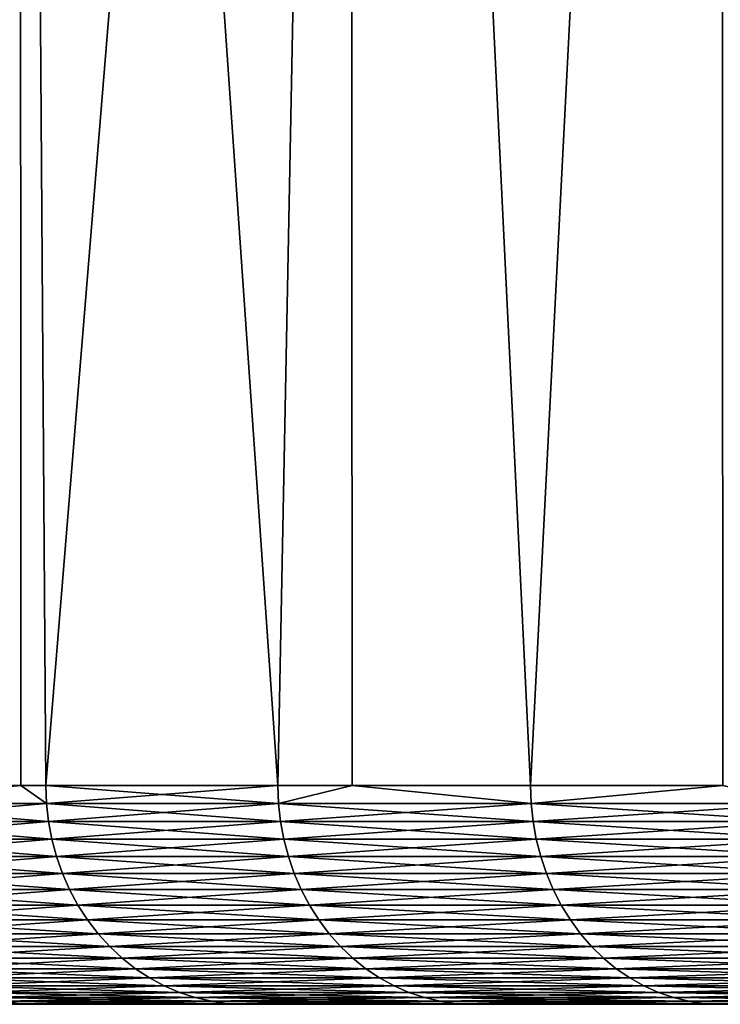
# Model space of a CAD drawing. Extents: x -28 to 28, y -200 to 0.
# Drawn here: x -25 to -23, y -9 to -7 of the extents above; entities that cross this region are included whole.
import ezdxf

# ---------------------------------------------------------------- set-up
doc = ezdxf.new("R2010")
doc.units = 0
doc.header["$MEASUREMENT"] = 0
doc.layers.add('L3', color=7, linetype='Continuous')

msp = doc.modelspace()

# ---------------------------------------------------------------- linework, layer by layer
at = {"layer": 'L3', "color": 7}
for points in [[(-24.9828, 0, -11.49391), (-25.40669, -8.5, -10.52379), (-25.64299, 0, -9.934146)], [(-25.64299, 0, 9.934146), (-25.40669, -8.5, 10.52379), (-24.9828, 0, 11.49391)], [(-24.9828, 0, -11.49391), (-24.98031, -8.5, -11.49281), (-25.40669, -8.5, -10.52379)], [(-24.9828, 0, 11.49391), (-25.40669, -8.5, 10.52379), (-24.98031, -8.5, 11.49281)], [(-24.22784, 0, -13.01007), (-24.92346, -8.5, -11.622), (-24.9828, 0, -11.49391)], [(-24.9828, 0, -11.49391), (-24.92346, -8.5, -11.622), (-24.98031, -8.5, -11.49281)], [(-24.3928, -8.5, 12.69809), (-24.22784, 0, 13.01007), (-24.9828, 0, 11.49391)], [(-24.3928, -8.5, 12.69809), (-24.9828, 0, 11.49391), (-24.92346, -8.5, 11.622)], [(-24.9828, 0, 11.49391), (-24.98031, -8.5, 11.49281), (-24.92346, -8.5, 11.622)], [(-24.22784, 0, -13.01007), (-24.3928, -8.5, -12.69809), (-24.92346, -8.5, -11.622)], [(-24.22307, -8.5, -13.00746), (-24.3928, -8.5, -12.69809), (-24.22784, 0, -13.01007)], [(-24.22307, -8.5, 13.00746), (-24.22784, 0, 13.01007), (-24.3928, -8.5, 12.69809)], [(-24.22307, -8.5, -13.00746), (-24.22784, 0, -13.01007), (-23.8157, -8.5, -13.75)], [(-23.8157, -8.5, -13.75), (-24.22784, 0, -13.01007), (-23.38097, 0, -14.47688)], [(-23.8157, -8.5, 13.75), (-23.38097, 0, 14.47688), (-24.22784, 0, 13.01007)], [(-23.8157, -8.5, 13.75), (-24.22784, 0, 13.01007), (-24.22307, -8.5, 13.00746)], [(-23.8157, -8.5, -13.75), (-23.38097, 0, -14.47688), (-23.37633, -8.5, -14.47407)], [(-23.37633, -8.5, 14.47407), (-23.38097, 0, 14.47688), (-23.8157, -8.5, 13.75)], [(-24.98031, -8.5, -11.49281), (-25.40511, -8.54129, -10.52314), (-25.40669, -8.5, -10.52379)], [(-25.40511, -8.54129, 10.52314), (-24.98031, -8.5, 11.49281), (-25.40669, -8.5, 10.52379)], [(-24.92192, -8.54129, -11.62128), (-25.40511, -8.54129, -10.52314), (-24.98031, -8.5, -11.49281)], [(-24.92192, -8.54129, 11.62128), (-24.98031, -8.5, 11.49281), (-25.40511, -8.54129, 10.52314)], [(-24.92346, -8.5, -11.622), (-24.92192, -8.54129, -11.62128), (-24.98031, -8.5, -11.49281)], [(-24.92192, -8.54129, 11.62128), (-24.92346, -8.5, 11.622), (-24.98031, -8.5, 11.49281)], [(-24.39128, -8.54129, -12.6973), (-24.92192, -8.54129, -11.62128), (-24.92346, -8.5, -11.622)], [(-24.92346, -8.5, -11.622), (-24.3928, -8.5, -12.69809), (-24.39128, -8.54129, -12.6973)], [(-24.3928, -8.5, 12.69809), (-24.92346, -8.5, 11.622), (-24.92192, -8.54129, 11.62128)], [(-24.92192, -8.54129, 11.62128), (-24.39128, -8.54129, 12.6973), (-24.3928, -8.5, 12.69809)], [(-24.3928, -8.5, 12.69809), (-24.39128, -8.54129, 12.6973), (-24.22307, -8.5, 13.00746)], [(-24.39128, -8.54129, -12.6973), (-24.3928, -8.5, -12.69809), (-24.22307, -8.5, -13.00746)], [(-24.39128, -8.54129, -12.6973), (-24.22307, -8.5, -13.00746), (-23.81422, -8.54129, -13.74915)], [(-24.39128, -8.54129, 12.6973), (-23.81422, -8.54129, 13.74915), (-24.22307, -8.5, 13.00746)], [(-23.81422, -8.54129, -13.74915), (-24.22307, -8.5, -13.00746), (-23.8157, -8.5, -13.75)], [(-23.81422, -8.54129, 13.74915), (-23.8157, -8.5, 13.75), (-24.22307, -8.5, 13.00746)], [(-23.81422, -8.54129, -13.74915), (-23.8157, -8.5, -13.75), (-23.37633, -8.5, -14.47407)], [(-23.81422, -8.54129, 13.74915), (-23.37633, -8.5, 14.47407), (-23.8157, -8.5, 13.75)], [(-23.19182, -8.54129, -14.77482), (-23.81422, -8.54129, -13.74915), (-23.37633, -8.5, -14.47407)], [(-23.19182, -8.54129, 14.77482), (-23.37633, -8.5, 14.47407), (-23.81422, -8.54129, 13.74915)], [(-25.40511, -8.54129, 10.52314), (-25.40039, -8.582298, 10.52118), (-24.92192, -8.54129, 11.62128)], [(-24.92192, -8.54129, -11.62128), (-24.91728, -8.582298, -11.61912), (-25.40511, -8.54129, -10.52314)], [(-24.91728, -8.582298, -11.61912), (-25.40039, -8.582298, -10.52118), (-25.40511, -8.54129, -10.52314)], [(-25.40039, -8.582298, 10.52118), (-24.91728, -8.582298, 11.61912), (-24.92192, -8.54129, 11.62128)], [(-24.39128, -8.54129, -12.6973), (-24.38675, -8.582298, -12.69494), (-24.92192, -8.54129, -11.62128)], [(-24.92192, -8.54129, 11.62128), (-24.91728, -8.582298, 11.61912), (-24.39128, -8.54129, 12.6973)], [(-24.38675, -8.582298, -12.69494), (-24.91728, -8.582298, -11.61912), (-24.92192, -8.54129, -11.62128)], [(-24.91728, -8.582298, 11.61912), (-24.38675, -8.582298, 12.69494), (-24.39128, -8.54129, 12.6973)], [(-23.81422, -8.54129, -13.74915), (-23.80979, -8.582298, -13.74659), (-24.39128, -8.54129, -12.6973)], [(-23.80979, -8.582298, -13.74659), (-24.38675, -8.582298, -12.69494), (-24.39128, -8.54129, -12.6973)], [(-24.39128, -8.54129, 12.6973), (-24.38675, -8.582298, 12.69494), (-23.81422, -8.54129, 13.74915)], [(-24.38675, -8.582298, 12.69494), (-23.80979, -8.582298, 13.74659), (-23.81422, -8.54129, 13.74915)], [(-23.18751, -8.582298, -14.77208), (-23.80979, -8.582298, -13.74659), (-23.81422, -8.54129, -13.74915)], [(-23.81422, -8.54129, 13.74915), (-23.80979, -8.582298, 13.74659), (-23.19182, -8.54129, 14.77482)], [(-23.19182, -8.54129, -14.77482), (-23.18751, -8.582298, -14.77208), (-23.81422, -8.54129, -13.74915)], [(-23.80979, -8.582298, 13.74659), (-23.18751, -8.582298, 14.77208), (-23.19182, -8.54129, 14.77482)], [(-24.9096, -8.622743, -11.61554), (-25.39255, -8.622743, -10.51794), (-25.40039, -8.582298, -10.52118)], [(-25.40039, -8.582298, 10.52118), (-25.39255, -8.622743, 10.51794), (-24.91728, -8.582298, 11.61912)], [(-24.91728, -8.582298, -11.61912), (-24.9096, -8.622743, -11.61554), (-25.40039, -8.582298, -10.52118)], [(-25.39255, -8.622743, 10.51794), (-24.9096, -8.622743, 11.61554), (-24.91728, -8.582298, 11.61912)], [(-24.38675, -8.582298, -12.69494), (-24.37923, -8.622743, -12.69102), (-24.91728, -8.582298, -11.61912)], [(-24.37923, -8.622743, -12.69102), (-24.9096, -8.622743, -11.61554), (-24.91728, -8.582298, -11.61912)], [(-24.91728, -8.582298, 11.61912), (-24.9096, -8.622743, 11.61554), (-24.38675, -8.582298, 12.69494)], [(-24.9096, -8.622743, 11.61554), (-24.37923, -8.622743, 12.69102), (-24.38675, -8.582298, 12.69494)], [(-23.80979, -8.582298, -13.74659), (-23.80245, -8.622743, -13.74235), (-24.38675, -8.582298, -12.69494)], [(-24.38675, -8.582298, 12.69494), (-24.37923, -8.622743, 12.69102), (-23.80979, -8.582298, 13.74659)], [(-23.80245, -8.622743, -13.74235), (-24.37923, -8.622743, -12.69102), (-24.38675, -8.582298, -12.69494)], [(-24.37923, -8.622743, 12.69102), (-23.80245, -8.622743, 13.74235), (-23.80979, -8.582298, 13.74659)], [(-23.18751, -8.582298, -14.77208), (-23.18036, -8.622743, -14.76752), (-23.80979, -8.582298, -13.74659)], [(-23.18036, -8.622743, -14.76752), (-23.80245, -8.622743, -13.74235), (-23.80979, -8.582298, -13.74659)], [(-23.80979, -8.582298, 13.74659), (-23.80245, -8.622743, 13.74235), (-23.18751, -8.582298, 14.77208)], [(-23.80245, -8.622743, 13.74235), (-23.18036, -8.622743, 14.76752), (-23.18751, -8.582298, 14.77208)], [(-24.9096, -8.622743, -11.61554), (-24.89891, -8.66235, -11.61055), (-25.39255, -8.622743, -10.51794)], [(-24.89891, -8.66235, -11.61055), (-25.38166, -8.66235, -10.51343), (-25.39255, -8.622743, -10.51794)], [(-25.39255, -8.622743, 10.51794), (-25.38166, -8.66235, 10.51343), (-24.9096, -8.622743, 11.61554)], [(-25.38166, -8.66235, 10.51343), (-24.89891, -8.66235, 11.61055), (-24.9096, -8.622743, 11.61554)], [(-24.36877, -8.66235, -12.68558), (-24.89891, -8.66235, -11.61055), (-24.9096, -8.622743, -11.61554)], [(-24.9096, -8.622743, 11.61554), (-24.89891, -8.66235, 11.61055), (-24.37923, -8.622743, 12.69102)], [(-24.37923, -8.622743, -12.69102), (-24.36877, -8.66235, -12.68558), (-24.9096, -8.622743, -11.61554)], [(-24.89891, -8.66235, 11.61055), (-24.36877, -8.66235, 12.68558), (-24.37923, -8.622743, 12.69102)], [(-24.37923, -8.622743, 12.69102), (-24.36877, -8.66235, 12.68558), (-23.80245, -8.622743, 13.74235)], [(-23.80245, -8.622743, -13.74235), (-23.79224, -8.66235, -13.73645), (-24.37923, -8.622743, -12.69102)], [(-23.79224, -8.66235, -13.73645), (-24.36877, -8.66235, -12.68558), (-24.37923, -8.622743, -12.69102)], [(-24.36877, -8.66235, 12.68558), (-23.79224, -8.66235, 13.73645), (-23.80245, -8.622743, 13.74235)], [(-23.18036, -8.622743, -14.76752), (-23.17042, -8.66235, -14.76118), (-23.80245, -8.622743, -13.74235)], [(-23.17042, -8.66235, -14.76118), (-23.79224, -8.66235, -13.73645), (-23.80245, -8.622743, -13.74235)], [(-23.80245, -8.622743, 13.74235), (-23.79224, -8.66235, 13.73645), (-23.18036, -8.622743, 14.76752)], [(-23.79224, -8.66235, 13.73645), (-23.17042, -8.66235, 14.76118), (-23.18036, -8.622743, 14.76752)], [(-24.89891, -8.66235, -11.61055), (-24.8853, -8.700848, -11.6042), (-25.38166, -8.66235, -10.51343)], [(-25.38166, -8.66235, 10.51343), (-25.36778, -8.700848, 10.50768), (-24.89891, -8.66235, 11.61055)], [(-24.8853, -8.700848, -11.6042), (-25.36778, -8.700848, -10.50768), (-25.38166, -8.66235, -10.51343)], [(-25.36778, -8.700848, 10.50768), (-24.8853, -8.700848, 11.6042), (-24.89891, -8.66235, 11.61055)], [(-24.36877, -8.66235, -12.68558), (-24.35544, -8.700848, -12.67864), (-24.89891, -8.66235, -11.61055)], [(-24.35544, -8.700848, -12.67864), (-24.8853, -8.700848, -11.6042), (-24.89891, -8.66235, -11.61055)], [(-24.89891, -8.66235, 11.61055), (-24.8853, -8.700848, 11.6042), (-24.36877, -8.66235, 12.68558)], [(-24.8853, -8.700848, 11.6042), (-24.35544, -8.700848, 12.67864), (-24.36877, -8.66235, 12.68558)], [(-23.77923, -8.700848, -13.72894), (-24.35544, -8.700848, -12.67864), (-24.36877, -8.66235, -12.68558)], [(-23.79224, -8.66235, -13.73645), (-23.77923, -8.700848, -13.72894), (-24.36877, -8.66235, -12.68558)], [(-24.36877, -8.66235, 12.68558), (-24.35544, -8.700848, 12.67864), (-23.79224, -8.66235, 13.73645)], [(-24.35544, -8.700848, 12.67864), (-23.77923, -8.700848, 13.72894), (-23.79224, -8.66235, 13.73645)], [(-23.17042, -8.66235, -14.76118), (-23.15775, -8.700848, -14.75311), (-23.79224, -8.66235, -13.73645)], [(-23.15775, -8.700848, -14.75311), (-23.77923, -8.700848, -13.72894), (-23.79224, -8.66235, -13.73645)], [(-23.79224, -8.66235, 13.73645), (-23.77923, -8.700848, 13.72894), (-23.17042, -8.66235, 14.76118)], [(-23.77923, -8.700848, 13.72894), (-23.15775, -8.700848, 14.75311), (-23.17042, -8.66235, 14.76118)], [(-24.86885, -8.737974, -11.59653), (-25.35101, -8.737974, -10.50073), (-25.36778, -8.700848, -10.50768)], [(-25.36778, -8.700848, 10.50768), (-25.35101, -8.737974, 10.50073), (-24.8853, -8.700848, 11.6042)], [(-24.8853, -8.700848, -11.6042), (-24.86885, -8.737974, -11.59653), (-25.36778, -8.700848, -10.50768)], [(-25.35101, -8.737974, 10.50073), (-24.86885, -8.737974, 11.59653), (-24.8853, -8.700848, 11.6042)], [(-24.35544, -8.700848, -12.67864), (-24.33934, -8.737974, -12.67026), (-24.8853, -8.700848, -11.6042)], [(-24.33934, -8.737974, -12.67026), (-24.86885, -8.737974, -11.59653), (-24.8853, -8.700848, -11.6042)], [(-24.8853, -8.700848, 11.6042), (-24.86885, -8.737974, 11.59653), (-24.35544, -8.700848, 12.67864)], [(-24.86885, -8.737974, 11.59653), (-24.33934, -8.737974, 12.67026), (-24.35544, -8.700848, 12.67864)], [(-23.77923, -8.700848, -13.72894), (-23.76351, -8.737974, -13.71987), (-24.35544, -8.700848, -12.67864)], [(-23.76351, -8.737974, -13.71987), (-24.33934, -8.737974, -12.67026), (-24.35544, -8.700848, -12.67864)], [(-24.35544, -8.700848, 12.67864), (-24.33934, -8.737974, 12.67026), (-23.77923, -8.700848, 13.72894)], [(-24.33934, -8.737974, 12.67026), (-23.76351, -8.737974, 13.71987), (-23.77923, -8.700848, 13.72894)], [(-23.14244, -8.737974, -14.74336), (-23.76351, -8.737974, -13.71987), (-23.77923, -8.700848, -13.72894)], [(-23.77923, -8.700848, 13.72894), (-23.76351, -8.737974, 13.71987), (-23.15775, -8.700848, 14.75311)], [(-23.15775, -8.700848, -14.75311), (-23.14244, -8.737974, -14.74336), (-23.77923, -8.700848, -13.72894)], [(-23.76351, -8.737974, 13.71987), (-23.14244, -8.737974, 14.74336), (-23.15775, -8.700848, 14.75311)], [(-24.86885, -8.737974, -11.59653), (-24.84968, -8.773474, -11.58759), (-25.35101, -8.737974, -10.50073)], [(-24.84968, -8.773474, -11.58759), (-25.33147, -8.773474, -10.49264), (-25.35101, -8.737974, -10.50073)], [(-25.35101, -8.737974, 10.50073), (-25.33147, -8.773474, 10.49264), (-24.86885, -8.737974, 11.59653)], [(-25.33147, -8.773474, 10.49264), (-24.84968, -8.773474, 11.58759), (-24.86885, -8.737974, 11.59653)], [(-24.32058, -8.773474, -12.66049), (-24.84968, -8.773474, -11.58759), (-24.86885, -8.737974, -11.59653)], [(-24.33934, -8.737974, -12.67026), (-24.32058, -8.773474, -12.66049), (-24.86885, -8.737974, -11.59653)], [(-24.86885, -8.737974, 11.59653), (-24.84968, -8.773474, 11.58759), (-24.33934, -8.737974, 12.67026)], [(-24.84968, -8.773474, 11.58759), (-24.32058, -8.773474, 12.66049), (-24.33934, -8.737974, 12.67026)], [(-23.76351, -8.737974, -13.71987), (-23.74519, -8.773474, -13.70929), (-24.33934, -8.737974, -12.67026)], [(-24.33934, -8.737974, 12.67026), (-24.32058, -8.773474, 12.66049), (-23.76351, -8.737974, 13.71987)], [(-23.74519, -8.773474, -13.70929), (-24.32058, -8.773474, -12.66049), (-24.33934, -8.737974, -12.67026)], [(-24.32058, -8.773474, 12.66049), (-23.74519, -8.773474, 13.70929), (-23.76351, -8.737974, 13.71987)], [(-23.14244, -8.737974, -14.74336), (-23.1246, -8.773474, -14.73199), (-23.76351, -8.737974, -13.71987)], [(-23.1246, -8.773474, -14.73199), (-23.74519, -8.773474, -13.70929), (-23.76351, -8.737974, -13.71987)], [(-23.76351, -8.737974, 13.71987), (-23.74519, -8.773474, 13.70929), (-23.14244, -8.737974, 14.74336)], [(-23.74519, -8.773474, 13.70929), (-23.1246, -8.773474, 14.73199), (-23.14244, -8.737974, 14.74336)], [(-24.84968, -8.773474, -11.58759), (-24.82791, -8.807106, -11.57745), (-25.33147, -8.773474, -10.49264)], [(-24.82791, -8.807106, -11.57745), (-25.30928, -8.807106, -10.48345), (-25.33147, -8.773474, -10.49264)], [(-25.33147, -8.773474, 10.49264), (-25.30928, -8.807106, 10.48345), (-24.84968, -8.773474, 11.58759)], [(-25.30928, -8.807106, 10.48345), (-24.82791, -8.807106, 11.57745), (-24.84968, -8.773474, 11.58759)], [(-24.32058, -8.773474, -12.66049), (-24.29928, -8.807106, -12.6494), (-24.84968, -8.773474, -11.58759)], [(-24.29928, -8.807106, -12.6494), (-24.82791, -8.807106, -11.57745), (-24.84968, -8.773474, -11.58759)], [(-24.84968, -8.773474, 11.58759), (-24.82791, -8.807106, 11.57745), (-24.32058, -8.773474, 12.66049)], [(-24.82791, -8.807106, 11.57745), (-24.29928, -8.807106, 12.6494), (-24.32058, -8.773474, 12.66049)], [(-23.72439, -8.807106, -13.69729), (-24.29928, -8.807106, -12.6494), (-24.32058, -8.773474, -12.66049)], [(-24.32058, -8.773474, 12.66049), (-24.29928, -8.807106, 12.6494), (-23.74519, -8.773474, 13.70929)], [(-23.74519, -8.773474, -13.70929), (-23.72439, -8.807106, -13.69729), (-24.32058, -8.773474, -12.66049)], [(-24.29928, -8.807106, 12.6494), (-23.72439, -8.807106, 13.69729), (-23.74519, -8.773474, 13.70929)], [(-23.1246, -8.773474, -14.73199), (-23.10435, -8.807106, -14.71909), (-23.74519, -8.773474, -13.70929)], [(-23.10435, -8.807106, -14.71909), (-23.72439, -8.807106, -13.69729), (-23.74519, -8.773474, -13.70929)], [(-23.74519, -8.773474, 13.70929), (-23.72439, -8.807106, 13.69729), (-23.1246, -8.773474, 14.73199)], [(-23.72439, -8.807106, 13.69729), (-23.10435, -8.807106, 14.71909), (-23.1246, -8.773474, 14.73199)], [(-24.80371, -8.838641, -11.56616), (-25.28461, -8.838641, -10.47323), (-25.30928, -8.807106, -10.48345)], [(-25.30928, -8.807106, 10.48345), (-25.28461, -8.838641, 10.47323), (-24.82791, -8.807106, 11.57745)], [(-24.82791, -8.807106, -11.57745), (-24.80371, -8.838641, -11.56616), (-25.30928, -8.807106, -10.48345)], [(-25.28461, -8.838641, 10.47323), (-24.80371, -8.838641, 11.56616), (-24.82791, -8.807106, 11.57745)], [(-24.29928, -8.807106, -12.6494), (-24.27559, -8.838641, -12.63707), (-24.82791, -8.807106, -11.57745)], [(-24.82791, -8.807106, 11.57745), (-24.80371, -8.838641, 11.56616), (-24.29928, -8.807106, 12.6494)], [(-24.27559, -8.838641, -12.63707), (-24.80371, -8.838641, -11.56616), (-24.82791, -8.807106, -11.57745)], [(-24.80371, -8.838641, 11.56616), (-24.27559, -8.838641, 12.63707), (-24.29928, -8.807106, 12.6494)], [(-23.72439, -8.807106, -13.69729), (-23.70126, -8.838641, -13.68393), (-24.29928, -8.807106, -12.6494)], [(-23.70126, -8.838641, -13.68393), (-24.27559, -8.838641, -12.63707), (-24.29928, -8.807106, -12.6494)], [(-24.29928, -8.807106, 12.6494), (-24.27559, -8.838641, 12.63707), (-23.72439, -8.807106, 13.69729)], [(-24.27559, -8.838641, 12.63707), (-23.70126, -8.838641, 13.68393), (-23.72439, -8.807106, 13.69729)], [(-23.08182, -8.838641, -14.70474), (-23.70126, -8.838641, -13.68393), (-23.72439, -8.807106, -13.69729)], [(-23.72439, -8.807106, 13.69729), (-23.70126, -8.838641, 13.68393), (-23.10435, -8.807106, 14.71909)], [(-23.10435, -8.807106, -14.71909), (-23.08182, -8.838641, -14.70474), (-23.72439, -8.807106, -13.69729)], [(-23.70126, -8.838641, 13.68393), (-23.08182, -8.838641, 14.70474), (-23.10435, -8.807106, 14.71909)], [(-24.80371, -8.838641, -11.56616), (-24.77722, -8.867862, -11.55381), (-25.28461, -8.838641, -10.47323)], [(-25.28461, -8.838641, 10.47323), (-25.25761, -8.867862, 10.46204), (-24.80371, -8.838641, 11.56616)], [(-24.77722, -8.867862, -11.55381), (-25.25761, -8.867862, -10.46204), (-25.28461, -8.838641, -10.47323)], [(-25.25761, -8.867862, 10.46204), (-24.77722, -8.867862, 11.55381), (-24.80371, -8.838641, 11.56616)], [(-24.24967, -8.867862, -12.62358), (-24.77722, -8.867862, -11.55381), (-24.80371, -8.838641, -11.56616)], [(-24.27559, -8.838641, -12.63707), (-24.24967, -8.867862, -12.62358), (-24.80371, -8.838641, -11.56616)], [(-24.80371, -8.838641, 11.56616), (-24.77722, -8.867862, 11.55381), (-24.27559, -8.838641, 12.63707)], [(-24.77722, -8.867862, 11.55381), (-24.24967, -8.867862, 12.62358), (-24.27559, -8.838641, 12.63707)], [(-23.70126, -8.838641, -13.68393), (-23.67596, -8.867862, -13.66932), (-24.27559, -8.838641, -12.63707)], [(-24.27559, -8.838641, 12.63707), (-24.24967, -8.867862, 12.62358), (-23.70126, -8.838641, 13.68393)], [(-23.67596, -8.867862, -13.66932), (-24.24967, -8.867862, -12.62358), (-24.27559, -8.838641, -12.63707)], [(-24.24967, -8.867862, 12.62358), (-23.67596, -8.867862, 13.66932), (-23.70126, -8.838641, 13.68393)], [(-23.08182, -8.838641, -14.70474), (-23.05718, -8.867862, -14.68904), (-23.70126, -8.838641, -13.68393)], [(-23.05718, -8.867862, -14.68904), (-23.67596, -8.867862, -13.66932), (-23.70126, -8.838641, -13.68393)], [(-23.70126, -8.838641, 13.68393), (-23.67596, -8.867862, 13.66932), (-23.08182, -8.838641, 14.70474)], [(-23.67596, -8.867862, 13.66932), (-23.05718, -8.867862, 14.68904), (-23.08182, -8.838641, 14.70474)], [(-24.74864, -8.89457, -11.54048), (-25.22848, -8.89457, -10.44998), (-25.25761, -8.867862, -10.46204)], [(-24.77722, -8.867862, -11.55381), (-24.74864, -8.89457, -11.54048), (-25.25761, -8.867862, -10.46204)], [(-25.25761, -8.867862, 10.46204), (-25.22848, -8.89457, 10.44998), (-24.77722, -8.867862, 11.55381)], [(-25.22848, -8.89457, 10.44998), (-24.74864, -8.89457, 11.54048), (-24.77722, -8.867862, 11.55381)], [(-24.24967, -8.867862, -12.62358), (-24.2217, -8.89457, -12.60902), (-24.77722, -8.867862, -11.55381)], [(-24.77722, -8.867862, 11.55381), (-24.74864, -8.89457, 11.54048), (-24.24967, -8.867862, 12.62358)], [(-24.2217, -8.89457, -12.60902), (-24.74864, -8.89457, -11.54048), (-24.77722, -8.867862, -11.55381)], [(-24.74864, -8.89457, 11.54048), (-24.2217, -8.89457, 12.60902), (-24.24967, -8.867862, 12.62358)], [(-23.64865, -8.89457, -13.65355), (-24.2217, -8.89457, -12.60902), (-24.24967, -8.867862, -12.62358)], [(-24.24967, -8.867862, 12.62358), (-24.2217, -8.89457, 12.60902), (-23.67596, -8.867862, 13.66932)], [(-23.67596, -8.867862, -13.66932), (-23.64865, -8.89457, -13.65355), (-24.24967, -8.867862, -12.62358)], [(-24.2217, -8.89457, 12.60902), (-23.64865, -8.89457, 13.65355), (-23.67596, -8.867862, 13.66932)], [(-23.05718, -8.867862, -14.68904), (-23.03058, -8.89457, -14.6721), (-23.67596, -8.867862, -13.66932)], [(-23.03058, -8.89457, -14.6721), (-23.64865, -8.89457, -13.65355), (-23.67596, -8.867862, -13.66932)], [(-23.67596, -8.867862, 13.66932), (-23.64865, -8.89457, 13.65355), (-23.05718, -8.867862, 14.68904)], [(-23.64865, -8.89457, 13.65355), (-23.03058, -8.89457, 14.6721), (-23.05718, -8.867862, 14.68904)], [(-24.74864, -8.89457, -11.54048), (-24.71816, -8.918583, -11.52627), (-25.22848, -8.89457, -10.44998)], [(-25.22848, -8.89457, 10.44998), (-25.19741, -8.918583, 10.43711), (-24.74864, -8.89457, 11.54048)], [(-24.71816, -8.918583, -11.52627), (-25.19741, -8.918583, -10.43711), (-25.22848, -8.89457, -10.44998)], [(-25.19741, -8.918583, 10.43711), (-24.71816, -8.918583, 11.52627), (-24.74864, -8.89457, 11.54048)], [(-24.19187, -8.918583, -12.59349), (-24.71816, -8.918583, -11.52627), (-24.74864, -8.89457, -11.54048)], [(-24.74864, -8.89457, 11.54048), (-24.71816, -8.918583, 11.52627), (-24.2217, -8.89457, 12.60902)], [(-24.2217, -8.89457, -12.60902), (-24.19187, -8.918583, -12.59349), (-24.74864, -8.89457, -11.54048)], [(-24.71816, -8.918583, 11.52627), (-24.19187, -8.918583, 12.59349), (-24.2217, -8.89457, 12.60902)], [(-23.64865, -8.89457, -13.65355), (-23.61952, -8.918583, -13.63674), (-24.2217, -8.89457, -12.60902)], [(-23.61952, -8.918583, -13.63674), (-24.19187, -8.918583, -12.59349), (-24.2217, -8.89457, -12.60902)], [(-24.2217, -8.89457, 12.60902), (-24.19187, -8.918583, 12.59349), (-23.64865, -8.89457, 13.65355)], [(-24.19187, -8.918583, 12.59349), (-23.61952, -8.918583, 13.63674), (-23.64865, -8.89457, 13.65355)], [(-23.00221, -8.918583, -14.65403), (-23.61952, -8.918583, -13.63674), (-23.64865, -8.89457, -13.65355)], [(-23.64865, -8.89457, 13.65355), (-23.61952, -8.918583, 13.63674), (-23.03058, -8.89457, 14.6721)], [(-23.03058, -8.89457, -14.6721), (-23.00221, -8.918583, -14.65403), (-23.64865, -8.89457, -13.65355)], [(-23.61952, -8.918583, 13.63674), (-23.00221, -8.918583, 14.65403), (-23.03058, -8.89457, 14.6721)], [(-24.68599, -8.939737, -11.51127), (-25.16461, -8.939737, -10.42352), (-25.19741, -8.918583, -10.43711)], [(-25.19741, -8.918583, 10.43711), (-25.16461, -8.939737, 10.42352), (-24.71816, -8.918583, 11.52627)], [(-24.71816, -8.918583, -11.52627), (-24.68599, -8.939737, -11.51127), (-25.19741, -8.918583, -10.43711)], [(-25.16461, -8.939737, 10.42352), (-24.68599, -8.939737, 11.51127), (-24.71816, -8.918583, 11.52627)], [(-24.19187, -8.918583, -12.59349), (-24.16038, -8.939737, -12.5771), (-24.71816, -8.918583, -11.52627)], [(-24.16038, -8.939737, -12.5771), (-24.68599, -8.939737, -11.51127), (-24.71816, -8.918583, -11.52627)], [(-24.71816, -8.918583, 11.52627), (-24.68599, -8.939737, 11.51127), (-24.19187, -8.918583, 12.59349)], [(-24.68599, -8.939737, 11.51127), (-24.16038, -8.939737, 12.5771), (-24.19187, -8.918583, 12.59349)], [(-23.58878, -8.939737, -13.61899), (-24.16038, -8.939737, -12.5771), (-24.19187, -8.918583, -12.59349)], [(-24.19187, -8.918583, 12.59349), (-24.16038, -8.939737, 12.5771), (-23.61952, -8.918583, 13.63674)], [(-23.61952, -8.918583, -13.63674), (-23.58878, -8.939737, -13.61899), (-24.19187, -8.918583, -12.59349)], [(-24.16038, -8.939737, 12.5771), (-23.58878, -8.939737, 13.61899), (-23.61952, -8.918583, 13.63674)], [(-23.00221, -8.918583, -14.65403), (-22.97227, -8.939737, -14.63495), (-23.61952, -8.918583, -13.63674)], [(-22.97227, -8.939737, -14.63495), (-23.58878, -8.939737, -13.61899), (-23.61952, -8.918583, -13.63674)], [(-23.61952, -8.918583, 13.63674), (-23.58878, -8.939737, 13.61899), (-23.00221, -8.918583, 14.65403)], [(-23.58878, -8.939737, 13.61899), (-22.97227, -8.939737, 14.63495), (-23.00221, -8.918583, 14.65403)], [(-24.68599, -8.939737, -11.51127), (-24.65234, -8.957887, -11.49558), (-25.16461, -8.939737, -10.42352)], [(-24.65234, -8.957887, -11.49558), (-25.13031, -8.957887, -10.40931), (-25.16461, -8.939737, -10.42352)], [(-25.16461, -8.939737, 10.42352), (-25.13031, -8.957887, 10.40931), (-24.68599, -8.939737, 11.51127)], [(-25.13031, -8.957887, 10.40931), (-24.65234, -8.957887, 11.49558), (-24.68599, -8.939737, 11.51127)], [(-24.12745, -8.957887, -12.55995), (-24.65234, -8.957887, -11.49558), (-24.68599, -8.939737, -11.51127)], [(-24.68599, -8.939737, 11.51127), (-24.65234, -8.957887, 11.49558), (-24.16038, -8.939737, 12.5771)], [(-24.16038, -8.939737, -12.5771), (-24.12745, -8.957887, -12.55995), (-24.68599, -8.939737, -11.51127)], [(-24.65234, -8.957887, 11.49558), (-24.12745, -8.957887, 12.55995), (-24.16038, -8.939737, 12.5771)], [(-23.58878, -8.939737, -13.61899), (-23.55663, -8.957887, -13.60042), (-24.16038, -8.939737, -12.5771)], [(-23.55663, -8.957887, -13.60042), (-24.12745, -8.957887, -12.55995), (-24.16038, -8.939737, -12.5771)], [(-24.16038, -8.939737, 12.5771), (-24.12745, -8.957887, 12.55995), (-23.58878, -8.939737, 13.61899)], [(-24.12745, -8.957887, 12.55995), (-23.55663, -8.957887, 13.60042), (-23.58878, -8.939737, 13.61899)], [(-22.94096, -8.957887, -14.615), (-23.55663, -8.957887, -13.60042), (-23.58878, -8.939737, -13.61899)], [(-23.58878, -8.939737, 13.61899), (-23.55663, -8.957887, 13.60042), (-22.97227, -8.939737, 14.63495)], [(-22.97227, -8.939737, -14.63495), (-22.94096, -8.957887, -14.615), (-23.58878, -8.939737, -13.61899)], [(-23.55663, -8.957887, 13.60042), (-22.94096, -8.957887, 14.615), (-22.97227, -8.939737, 14.63495)], [(-24.65234, -8.957887, -11.49558), (-24.61745, -8.972908, -11.47931), (-25.13031, -8.957887, -10.40931)], [(-25.13031, -8.957887, 10.40931), (-25.09474, -8.972908, 10.39458), (-24.65234, -8.957887, 11.49558)], [(-24.61745, -8.972908, -11.47931), (-25.09474, -8.972908, -10.39458), (-25.13031, -8.957887, -10.40931)], [(-25.09474, -8.972908, 10.39458), (-24.61745, -8.972908, 11.47931), (-24.65234, -8.957887, 11.49558)], [(-24.61745, -8.972908, -11.47931), (-24.58155, -8.9847, -11.46257), (-25.09474, -8.972908, -10.39458)], [(-24.58155, -8.9847, -11.46257), (-25.05815, -8.9847, -10.37942), (-25.09474, -8.972908, -10.39458)], [(-25.09474, -8.972908, 10.39458), (-25.05815, -8.9847, 10.37942), (-24.61745, -8.972908, 11.47931)], [(-25.05815, -8.9847, 10.37942), (-24.58155, -8.9847, 11.46257), (-24.61745, -8.972908, 11.47931)], [(-24.12745, -8.957887, -12.55995), (-24.0933, -8.972908, -12.54218), (-24.65234, -8.957887, -11.49558)], [(-24.0933, -8.972908, -12.54218), (-24.61745, -8.972908, -11.47931), (-24.65234, -8.957887, -11.49558)], [(-24.65234, -8.957887, 11.49558), (-24.61745, -8.972908, 11.47931), (-24.12745, -8.957887, 12.55995)], [(-24.61745, -8.972908, 11.47931), (-24.0933, -8.972908, 12.54218), (-24.12745, -8.957887, 12.55995)], [(-24.0933, -8.972908, -12.54218), (-24.05817, -8.9847, -12.52389), (-24.61745, -8.972908, -11.47931)], [(-24.61745, -8.972908, 11.47931), (-24.58155, -8.9847, 11.46257), (-24.0933, -8.972908, 12.54218)], [(-24.05817, -8.9847, -12.52389), (-24.58155, -8.9847, -11.46257), (-24.61745, -8.972908, -11.47931)], [(-24.58155, -8.9847, 11.46257), (-24.05817, -8.9847, 12.52389), (-24.0933, -8.972908, 12.54218)], [(-23.52328, -8.972908, -13.58117), (-24.0933, -8.972908, -12.54218), (-24.12745, -8.957887, -12.55995)], [(-24.12745, -8.957887, 12.55995), (-24.0933, -8.972908, 12.54218), (-23.55663, -8.957887, 13.60042)], [(-23.55663, -8.957887, -13.60042), (-23.52328, -8.972908, -13.58117), (-24.12745, -8.957887, -12.55995)], [(-24.0933, -8.972908, 12.54218), (-23.52328, -8.972908, 13.58117), (-23.55663, -8.957887, 13.60042)], [(-23.52328, -8.972908, -13.58117), (-23.48898, -8.9847, -13.56137), (-24.0933, -8.972908, -12.54218)], [(-23.48898, -8.9847, -13.56137), (-24.05817, -8.9847, -12.52389), (-24.0933, -8.972908, -12.54218)], [(-24.0933, -8.972908, 12.54218), (-24.05817, -8.9847, 12.52389), (-23.52328, -8.972908, 13.58117)], [(-24.05817, -8.9847, 12.52389), (-23.48898, -8.9847, 13.56137), (-23.52328, -8.972908, 13.58117)], [(-22.94096, -8.957887, -14.615), (-22.90849, -8.972908, -14.59432), (-23.55663, -8.957887, -13.60042)], [(-22.90849, -8.972908, -14.59432), (-23.52328, -8.972908, -13.58117), (-23.55663, -8.957887, -13.60042)], [(-23.55663, -8.957887, 13.60042), (-23.52328, -8.972908, 13.58117), (-22.94096, -8.957887, 14.615)], [(-23.52328, -8.972908, 13.58117), (-22.90849, -8.972908, 14.59432), (-22.94096, -8.957887, 14.615)], [(-22.87509, -8.9847, -14.57304), (-23.48898, -8.9847, -13.56137), (-23.52328, -8.972908, -13.58117)], [(-23.52328, -8.972908, 13.58117), (-23.48898, -8.9847, 13.56137), (-22.90849, -8.972908, 14.59432)], [(-22.90849, -8.972908, -14.59432), (-22.87509, -8.9847, -14.57304), (-23.52328, -8.972908, -13.58117)], [(-23.48898, -8.9847, 13.56137), (-22.87509, -8.9847, 14.57304), (-22.90849, -8.972908, 14.59432)], [(-4.688501, -9, -26.58981), (-26.9743, -9, 1.177723), (-27, -9)], [(-4.688501, -9, -26.58981), (-27, -9), (-26.9743, -9, -1.177723)], [(-26.89726, -9, 2.353205), (-26.9743, -9, 1.177723), (-4.688501, -9, -26.58981)], [(-26.9743, -9, -1.177723), (-26.89726, -9, -2.353205), (-4.688501, -9, -26.58981)], [(-4.688501, -9, -26.58981), (-26.76901, -9, 3.524207), (-26.89726, -9, 2.353205)], [(-4.688501, -9, -26.58981), (-26.89726, -9, -2.353205), (-26.76901, -9, -3.524207)], [(-4.688501, -9, -26.58981), (-26.58981, -9, 4.688501), (-26.76901, -9, 3.524207)], [(-4.688501, -9, -26.58981), (-26.76901, -9, -3.524207), (-26.58981, -9, -4.688501)], [(-26.35999, -9, -5.843869), (-4.688501, -9, -26.58981), (-26.58981, -9, -4.688501)], [(-4.688501, -9, -26.58981), (-26.35999, -9, 5.843869), (-26.58981, -9, 4.688501)], [(-6.988114, -9, -26.08), (-5.843869, -9, -26.35999), (-26.35999, -9, -5.843869)], [(-26.35999, -9, -5.843869), (-5.843869, -9, -26.35999), (-4.688501, -9, -26.58981)], [(-11.41069, -9, -24.47031), (-10.33245, -9, -24.94475), (-26.35999, -9, -5.843869)], [(-10.33245, -9, -24.94475), (-9.234544, -9, -25.3717), (-26.35999, -9, -5.843869)], [(-26.35999, -9, -5.843869), (-9.234544, -9, -25.3717), (-8.119057, -9, -25.75036)], [(-26.35999, -9, -5.843869), (-8.119057, -9, -25.75036), (-6.988114, -9, -26.08)], [(-11.41069, -9, -24.47031), (-26.35999, -9, -5.843869), (-12.46721, -9, -23.94929)], [(-12.46721, -9, -23.94929), (-26.35999, -9, -5.843869), (-26.08, -9, -6.988114)], [(-26.08, -9, 6.988114), (-26.35999, -9, 5.843869), (-4.688501, -9, -26.58981)], [(-12.46721, -9, -23.94929), (-26.08, -9, -6.988114), (-25.75036, -9, -8.119057)], [(-4.688501, -9, -26.58981), (-25.75036, -9, 8.119057), (-26.08, -9, 6.988114)], [(-25.75036, -9, -8.119057), (-25.3717, -9, -9.234544), (-12.46721, -9, -23.94929)], [(-4.688501, -9, -26.58981), (-25.3717, -9, 9.234544), (-25.75036, -9, 8.119057)], [(-24.94475, -9, -10.33245), (-25.3717, -9, -9.234544), (-25.4105, -8.998292, -9.248666)], [(-24.98289, -8.998292, -10.34825), (-24.94475, -9, -10.33245), (-25.4105, -8.998292, -9.248666)], [(-25.3717, -9, 9.234544), (-24.94475, -9, 10.33245), (-24.98289, -8.998292, 10.34825)], [(-24.94475, -9, 10.33245), (-25.3717, -9, 9.234544), (-4.688501, -9, -26.58981)], [(-25.3717, -9, -9.234544), (-24.94475, -9, -10.33245), (-12.46721, -9, -23.94929)], [(-24.5449, -8.99318, -11.44547), (-25.02078, -8.99318, -10.36395), (-25.05815, -8.9847, -10.37942)], [(-25.05815, -8.9847, 10.37942), (-25.02078, -8.99318, 10.36395), (-24.58155, -8.9847, 11.46257)], [(-24.58155, -8.9847, -11.46257), (-24.5449, -8.99318, -11.44547), (-25.05815, -8.9847, -10.37942)], [(-25.02078, -8.99318, 10.36395), (-24.5449, -8.99318, 11.44547), (-24.58155, -8.9847, 11.46257)], [(-24.5449, -8.99318, -11.44547), (-24.50773, -8.998292, -11.42814), (-25.02078, -8.99318, -10.36395)], [(-24.98289, -8.998292, -10.34825), (-25.02078, -8.99318, -10.36395), (-24.50773, -8.998292, -11.42814)], [(-25.02078, -8.99318, 10.36395), (-24.98289, -8.998292, 10.34825), (-24.5449, -8.99318, 11.44547)], [(-24.98289, -8.998292, 10.34825), (-24.50773, -8.998292, 11.42814), (-24.5449, -8.99318, 11.44547)], [(-24.98289, -8.998292, 10.34825), (-24.94475, -9, 10.33245), (-24.50773, -8.998292, 11.42814)], [(-24.98289, -8.998292, -10.34825), (-24.50773, -8.998292, -11.42814), (-24.47031, -9, -11.41069)], [(-24.47031, -9, -11.41069), (-24.94475, -9, -10.33245), (-24.98289, -8.998292, -10.34825)], [(-24.94475, -9, 10.33245), (-24.47031, -9, 11.41069), (-24.50773, -8.998292, 11.42814)], [(-4.688501, -9, -26.58981), (-24.47031, -9, 11.41069), (-24.94475, -9, 10.33245)], [(-12.46721, -9, -23.94929), (-24.94475, -9, -10.33245), (-24.47031, -9, -11.41069)], [(-24.05817, -8.9847, -12.52389), (-24.02229, -8.99318, -12.50521), (-24.58155, -8.9847, -11.46257)], [(-24.02229, -8.99318, -12.50521), (-24.5449, -8.99318, -11.44547), (-24.58155, -8.9847, -11.46257)], [(-24.58155, -8.9847, 11.46257), (-24.5449, -8.99318, 11.44547), (-24.05817, -8.9847, 12.52389)], [(-24.5449, -8.99318, 11.44547), (-24.02229, -8.99318, 12.50521), (-24.05817, -8.9847, 12.52389)], [(-23.98592, -8.998292, -12.48628), (-24.50773, -8.998292, -11.42814), (-24.5449, -8.99318, -11.44547)], [(-24.5449, -8.99318, 11.44547), (-24.50773, -8.998292, 11.42814), (-24.02229, -8.99318, 12.50521)], [(-24.02229, -8.99318, -12.50521), (-23.98592, -8.998292, -12.48628), (-24.5449, -8.99318, -11.44547)], [(-24.50773, -8.998292, 11.42814), (-23.98592, -8.998292, 12.48628), (-24.02229, -8.99318, 12.50521)], [(-23.98592, -8.998292, -12.48628), (-23.94929, -9, -12.46721), (-24.50773, -8.998292, -11.42814)], [(-24.50773, -8.998292, 11.42814), (-24.47031, -9, 11.41069), (-23.98592, -8.998292, 12.48628)], [(-24.47031, -9, -11.41069), (-24.50773, -8.998292, -11.42814), (-23.94929, -9, -12.46721)], [(-24.47031, -9, 11.41069), (-23.94929, -9, 12.46721), (-23.98592, -8.998292, 12.48628)], [(-4.688501, -9, -26.58981), (-23.94929, -9, 12.46721), (-24.47031, -9, 11.41069)], [(-12.46721, -9, -23.94929), (-24.47031, -9, -11.41069), (-23.94929, -9, -12.46721)], [(-23.48898, -8.9847, -13.56137), (-23.45396, -8.99318, -13.54115), (-24.05817, -8.9847, -12.52389)], [(-24.05817, -8.9847, 12.52389), (-24.02229, -8.99318, 12.50521), (-23.48898, -8.9847, 13.56137)], [(-23.45396, -8.99318, -13.54115), (-24.02229, -8.99318, -12.50521), (-24.05817, -8.9847, -12.52389)], [(-24.02229, -8.99318, 12.50521), (-23.45396, -8.99318, 13.54115), (-23.48898, -8.9847, 13.56137)], [(-24.02229, -8.99318, 12.50521), (-23.98592, -8.998292, 12.48628), (-23.45396, -8.99318, 13.54115)], [(-23.45396, -8.99318, -13.54115), (-23.41844, -8.998292, -13.52064), (-24.02229, -8.99318, -12.50521)], [(-23.41844, -8.998292, -13.52064), (-23.98592, -8.998292, -12.48628), (-24.02229, -8.99318, -12.50521)], [(-23.98592, -8.998292, 12.48628), (-23.41844, -8.998292, 13.52064), (-23.45396, -8.99318, 13.54115)], [(-23.38269, -9, -13.5), (-23.94929, -9, -12.46721), (-23.98592, -8.998292, -12.48628)], [(-23.41844, -8.998292, -13.52064), (-23.38269, -9, -13.5), (-23.98592, -8.998292, -12.48628)], [(-23.98592, -8.998292, 12.48628), (-23.94929, -9, 12.46721), (-23.41844, -8.998292, 13.52064)], [(-23.94929, -9, 12.46721), (-23.38269, -9, 13.5), (-23.41844, -8.998292, 13.52064)], [(-23.38269, -9, 13.5), (-23.94929, -9, 12.46721), (-4.688501, -9, -26.58981)], [(-23.94929, -9, -12.46721), (-23.38269, -9, -13.5), (-12.46721, -9, -23.94929)], [(-22.87509, -8.9847, -14.57304), (-22.84098, -8.99318, -14.55131), (-23.48898, -8.9847, -13.56137)], [(-22.84098, -8.99318, -14.55131), (-23.45396, -8.99318, -13.54115), (-23.48898, -8.9847, -13.56137)], [(-23.48898, -8.9847, 13.56137), (-23.45396, -8.99318, 13.54115), (-22.87509, -8.9847, 14.57304)], [(-23.45396, -8.99318, 13.54115), (-22.84098, -8.99318, 14.55131), (-22.87509, -8.9847, 14.57304)], [(-22.84098, -8.99318, -14.55131), (-22.80639, -8.998292, -14.52927), (-23.45396, -8.99318, -13.54115)], [(-22.80639, -8.998292, -14.52927), (-23.41844, -8.998292, -13.52064), (-23.45396, -8.99318, -13.54115)], [(-23.45396, -8.99318, 13.54115), (-23.41844, -8.998292, 13.52064), (-22.84098, -8.99318, 14.55131)], [(-23.41844, -8.998292, 13.52064), (-22.80639, -8.998292, 14.52927), (-22.84098, -8.99318, 14.55131)], [(-22.80639, -8.998292, -14.52927), (-22.77157, -9, -14.50709), (-23.41844, -8.998292, -13.52064)], [(-22.77157, -9, -14.50709), (-23.38269, -9, -13.5), (-23.41844, -8.998292, -13.52064)], [(-23.41844, -8.998292, 13.52064), (-23.38269, -9, 13.5), (-22.80639, -8.998292, 14.52927)], [(-23.38269, -9, 13.5), (-22.77157, -9, 14.50709), (-22.80639, -8.998292, 14.52927)], [(-4.688501, -9, -26.58981), (-22.77157, -9, 14.50709), (-23.38269, -9, 13.5)], [(-12.46721, -9, -23.94929), (-23.38269, -9, -13.5), (-22.77157, -9, -14.50709)]]:
    msp.add_3dface(points, dxfattribs=at)

doc.saveas('drawing.dxf')
